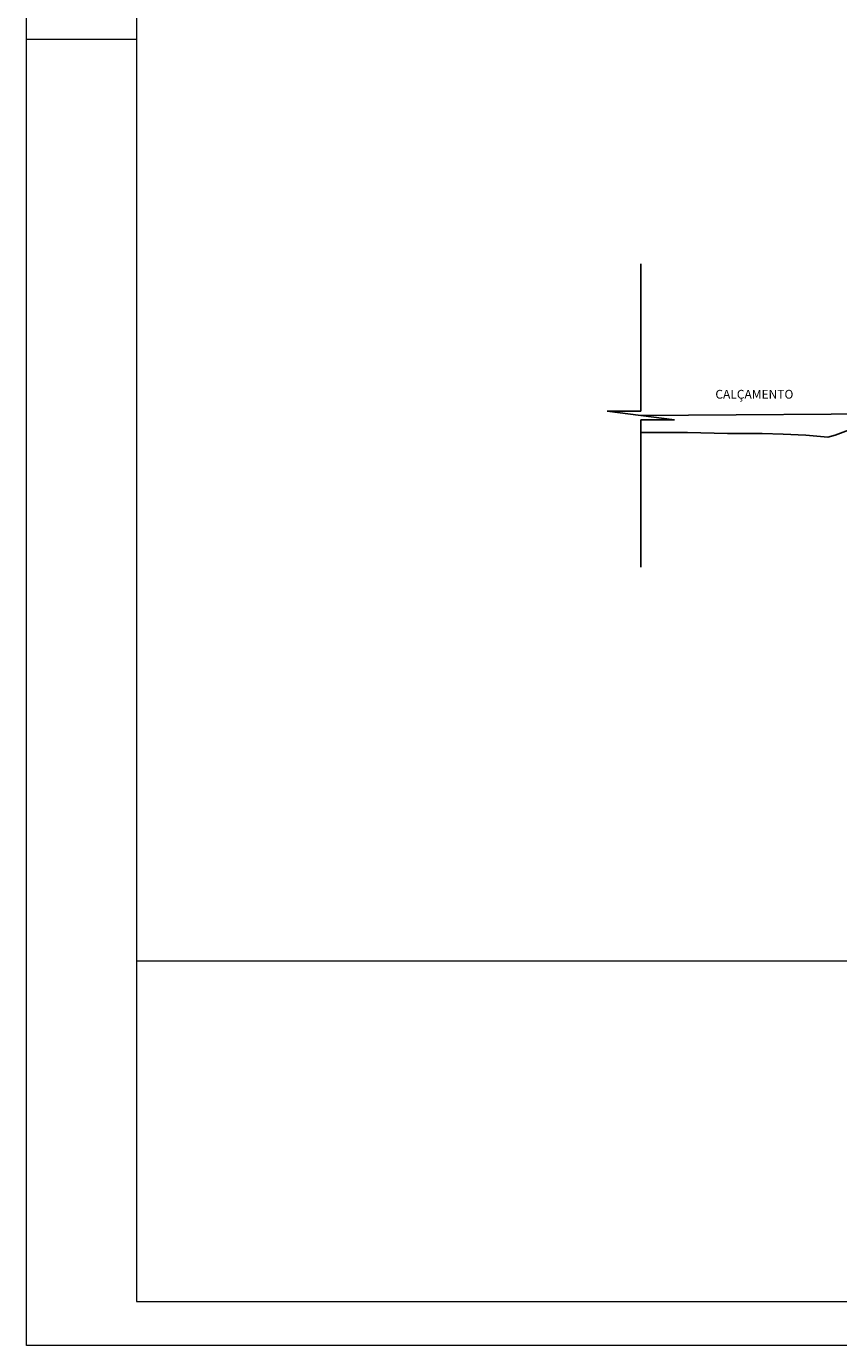
# Model space of a CAD drawing. Units: feet. Extents: x -5638 to 18247, y -3078 to -108.
# Drawn here: x -5638 to -4715, y -3078 to -1579 of the extents above; entities that cross this region are included whole.
import ezdxf

# ---------------------------------------------------------------- set-up
doc = ezdxf.new("R2010")
doc.units = ezdxf.units.FT
doc.header["$LTSCALE"] = 1.27
doc.header["$MEASUREMENT"] = 0
doc.layers.add('FORMATO', color=7, linetype='CONTINUOUS', lineweight=15)
for name, color, linetype in [('L-2', 2, 'CONTINUOUS'), ('TERRENO', 1, 'CONTINUOUS'), ('TXT-3', 3, 'CONTINUOUS')]:
    doc.layers.add(name, color=color, linetype=linetype)
doc.styles.add('RS-80', font='ARIAL.TTF', dxfattribs={"height": 10})

msp = doc.modelspace()

# ---------------------------------------------------------------- linework, layer by layer
at = {"layer": 'FORMATO'}
msp.add_line((-5637.747, -1593.039), (-5512.747, -1593.039), dxfattribs=at)
at = {"layer": 'FORMATO', "color": 2, "ltscale": 4}
msp.add_line((-5512.747, -2640.539), (-3282.747, -2640.539), dxfattribs=at)
at = {"layer": 'FORMATO'}
msp.add_lwpolyline([(-5637.747, -108.039), (-1432.747, -108.039), (-1432.747, -3078.039), (-5637.747, -3078.039)], close=True, dxfattribs=at)
at = {"layer": 'FORMATO', "color": 6}
msp.add_lwpolyline([(-1482.747, -3028.039), (-1482.747, -158.039), (-5512.747, -158.039), (-5512.747, -3028.039)], close=True, dxfattribs=at)
at = {"layer": 'L-2', "color": 3, "ltscale": 0.3}
for points in [[(-4939.634, -2015.827), (-4939.634, -1848.506)], [(-4939.634, -2015.827), (-4977.752, -2015.827)], [(-4977.752, -2015.827), (-4901.515, -2025.827)], [(-4939.634, -2193.148), (-4939.634, -2025.827)], [(-4939.634, -2025.827), (-4901.515, -2025.827)]]:
    msp.add_lwpolyline(points, dxfattribs=at)
at = {"layer": 'L-2', "ltscale": 0.3}
msp.add_lwpolyline([(-4614.896, -2018.461), (-4939.634, -2020.827)], dxfattribs=at)
at = {"layer": 'TERRENO', "ltscale": 0.3}
for p, q in [((-4703.588, -2037.314), (-4718.909, -2043.236)), ((-4886.532, -2040.134), (-4939.634, -2040.134)), ((-4841.005, -2041.168), (-4886.532, -2040.134)), ((-4801.686, -2041.168), (-4841.005, -2041.168)), ((-4777.888, -2042.202), (-4801.686, -2041.168)), ((-4752.02, -2043.236), (-4777.888, -2042.202)), ((-4727.187, -2045.304), (-4752.02, -2043.236)), ((-4718.909, -2043.236), (-4727.187, -2045.304))]:
    msp.add_line(p, q, dxfattribs=at)

# ---------------------------------------------------------------- texts
at = {"layer": 'TXT-3', "style": 'RS-80'}
msp.add_text('CALÇAMENTO', height=10, dxfattribs=at).set_placement((-4854.92, -2001.68))

doc.saveas('drawing.dxf')
